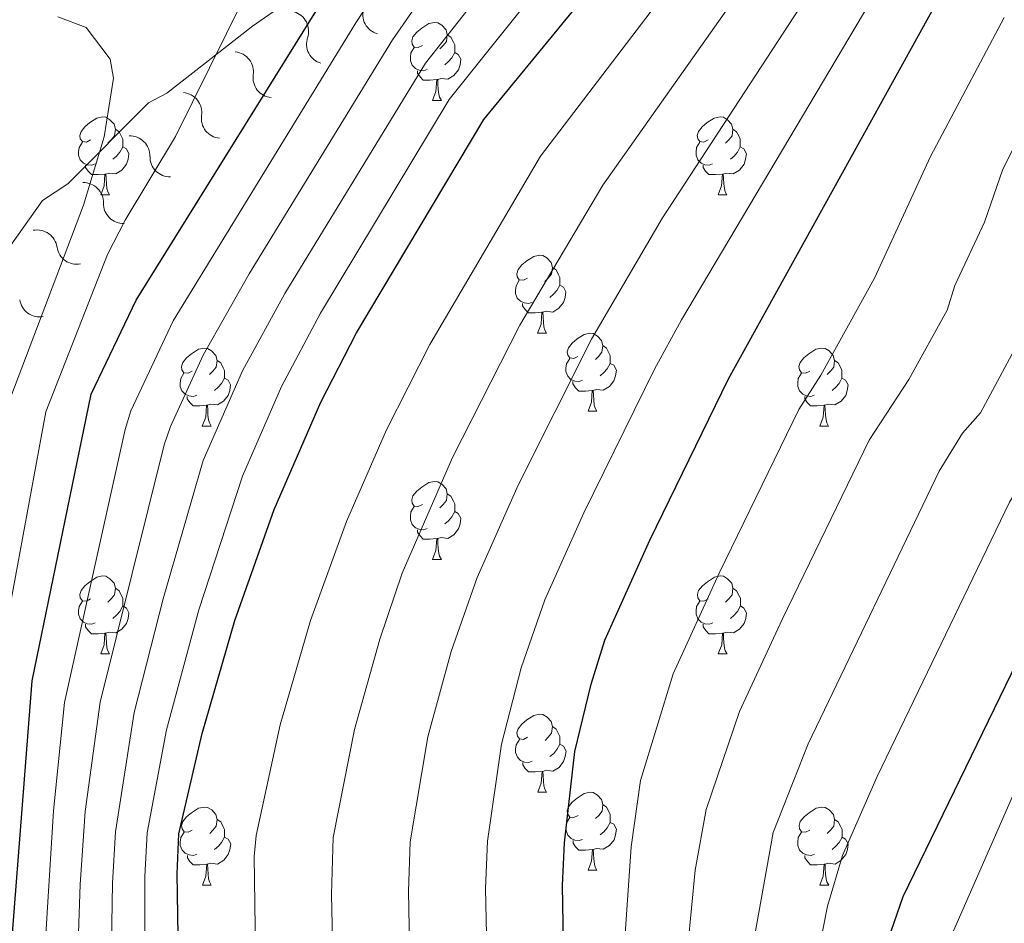
# Model space of a CAD drawing. Units: metres. Extents: x 644194 to 648711, y 729750 to 732814.
# Drawn here: x 645229 to 645355, y 731522 to 731639 of the extents above; entities that cross this region are included whole.
import ezdxf

# ---------------------------------------------------------------- set-up
doc = ezdxf.new("R2010")
doc.units = ezdxf.units.M
doc.header["$MEASUREMENT"] = 0
for name, color, linetype, lineweight in [('Carátula', 7, 'Continuous', 5), ('Elementos auxiliares', 7, 'Continuous', 5), ('Entidades rústicas y varios', 7, 'Continuous', 5), ('Relieve y altimetría', 7, 'Continuous', 5)]:
    doc.layers.add(name, color=color, linetype=linetype, lineweight=lineweight)

msp = doc.modelspace()

# ---------------------------------------------------------------- linework, layer by layer
at = {"layer": 'Carátula', "color": 7, "linetype": 'Continuous', "lineweight": 5}
msp.add_3dface([(644257.07, 729750.39), (648711.06, 729845.03), (648647.97, 732814.36), (644193.97, 732719.72)], dxfattribs=at)
at = {"layer": 'Elementos auxiliares', "color": 250, "linetype": 'Continuous', "lineweight": 5}
msp.add_3dface([(645126.97, 730162.79), (645078.41, 732476.09), (648489.7, 732548.64), (648539.4, 730235.3)], dxfattribs=at)
at = {"layer": 'Entidades rústicas y varios', "color": 92, "linetype": 'Continuous', "lineweight": 5}
for p, q in [((645281.78, 731628.18), (645282.91, 731628.18)), ((645239.15, 731616.04), (645240.27, 731616.04)), ((645318.47, 731616.04), (645319.6, 731616.04)), ((645295.28, 731598.27), (645296.41, 731598.27)), ((645301.76, 731588.23), (645302.88, 731588.23)), ((645252.2, 731586.33), (645253.33, 731586.33)), ((645331.53, 731586.33), (645332.66, 731586.33)), ((645281.78, 731569.19), (645282.91, 731569.19)), ((645239.15, 731557.05), (645240.27, 731557.05)), ((645318.48, 731557.05), (645319.61, 731557.05)), ((645295.29, 731539.28), (645296.42, 731539.28)), ((645301.77, 731529.24), (645302.89, 731529.24)), ((645252.21, 731527.34), (645253.34, 731527.34)), ((645331.54, 731527.34), (645332.67, 731527.34))]:
    msp.add_line(p, q, dxfattribs=at)
at = {"layer": 'Entidades rústicas y varios', "color": 92, "linetype": 'Continuous', "lineweight": 5, "flags": 128}
for points in [[(645280.48, 731635.24), (645279.95, 731634.97), (645279.42, 731635.03), (645279.16, 731635.4), (645279.1, 731635.82), (645279.26, 731636.34), (645279.74, 731636.94), (645280.38, 731637.47), (645281.28, 731638.05), (645282.02, 731638.21), (645282.45, 731638.16), (645282.98, 731637.84), (645283.51, 731637.26), (645283.67, 731636.62), (645283.56, 731635.77), (645283.13, 731635.24), (645282.71, 731634.81)], [(645283.67, 731636.62), (645284.14, 731636.3), (645284.46, 731635.66), (645284.62, 731635.34), (645284.62, 731634.76), (645284.62, 731634.34), (645284.25, 731633.65), (645283.83, 731633.17), (645283.35, 731632.75)], [(645281.07, 731632.16), (645280.64, 731632), (645280.06, 731632.06), (645279.58, 731632.27), (645279.16, 731632.69), (645278.94, 731633.28), (645278.94, 731633.7), (645279, 731634.28), (645279.42, 731634.97)], [(645284.62, 731634.34), (645285.07, 731634.09), (645285.42, 731633.47), (645285.31, 731632.75), (645285.1, 731632.11), (645284.51, 731631.37), (645283.72, 731630.89), (645282.87, 731630.99), (645282.44, 731630.86)], [(645282.33, 731630.86), (645281.44, 731630.78), (645280.59, 731630.78), (645280.17, 731631.21), (645279.85, 731631.68), (645279.85, 731632)], [(645281.78, 731628.18), (645282.22, 731629.34), (645282.33, 731630.86), (645282.44, 731630.86), (645282.47, 731630.28), (645282.51, 731629.59), (645282.58, 731628.98), (645282.69, 731628.58), (645282.91, 731628.18)], [(645237.85, 731623.1), (645237.32, 731622.83), (645236.79, 731622.89), (645236.52, 731623.26), (645236.47, 731623.68), (645236.63, 731624.2), (645237.11, 731624.8), (645237.74, 731625.33), (645238.64, 731625.91), (645239.39, 731626.07), (645239.81, 731626.02), (645240.34, 731625.7), (645240.87, 731625.12), (645241.03, 731624.48), (645240.92, 731623.63), (645240.5, 731623.1), (645240.08, 731622.67)], [(645317.17, 731623.1), (645316.64, 731622.83), (645316.11, 731622.89), (645315.85, 731623.26), (645315.79, 731623.68), (645315.95, 731624.2), (645316.43, 731624.8), (645317.07, 731625.33), (645317.97, 731625.91), (645318.71, 731626.07), (645319.14, 731626.02), (645319.67, 731625.7), (645320.2, 731625.12), (645320.36, 731624.48), (645320.25, 731623.63), (645319.82, 731623.1), (645319.4, 731622.67)], [(645241.03, 731624.48), (645241.51, 731624.16), (645241.82, 731623.52), (645241.98, 731623.2), (645241.98, 731622.62), (645241.98, 731622.2), (645241.61, 731621.51), (645241.19, 731621.03), (645240.71, 731620.61)], [(645320.36, 731624.48), (645320.83, 731624.16), (645321.15, 731623.52), (645321.31, 731623.2), (645321.31, 731622.62), (645321.31, 731622.2), (645320.94, 731621.51), (645320.52, 731621.03), (645320.04, 731620.61)], [(645238.43, 731620.02), (645238.01, 731619.86), (645237.42, 731619.92), (645236.95, 731620.13), (645236.52, 731620.55), (645236.31, 731621.14), (645236.31, 731621.56), (645236.36, 731622.14), (645236.79, 731622.83)], [(645241.98, 731622.2), (645242.44, 731621.95), (645242.78, 731621.33), (645242.67, 731620.61), (645242.46, 731619.97), (645241.88, 731619.23), (645241.08, 731618.75), (645240.23, 731618.85), (645239.8, 731618.72)], [(645317.76, 731620.02), (645317.33, 731619.86), (645316.75, 731619.92), (645316.27, 731620.13), (645315.85, 731620.55), (645315.63, 731621.14), (645315.63, 731621.56), (645315.69, 731622.14), (645316.11, 731622.83)], [(645321.31, 731622.2), (645321.76, 731621.95), (645322.11, 731621.33), (645322, 731620.61), (645321.79, 731619.97), (645321.2, 731619.23), (645320.41, 731618.75), (645319.56, 731618.85), (645319.13, 731618.72)], [(645239.69, 731618.72), (645238.8, 731618.64), (645237.96, 731618.64), (645237.53, 731619.07), (645237.21, 731619.54), (645237.21, 731619.86)], [(645319.02, 731618.72), (645318.13, 731618.64), (645317.28, 731618.64), (645316.86, 731619.07), (645316.54, 731619.54), (645316.54, 731619.86)], [(645239.15, 731616.04), (645239.58, 731617.2), (645239.69, 731618.72), (645239.8, 731618.72), (645239.84, 731618.14), (645239.87, 731617.45), (645239.94, 731616.84), (645240.06, 731616.44), (645240.27, 731616.04)], [(645318.47, 731616.04), (645318.91, 731617.2), (645319.02, 731618.72), (645319.13, 731618.72), (645319.16, 731618.14), (645319.2, 731617.45), (645319.27, 731616.84), (645319.38, 731616.44), (645319.6, 731616.04)], [(645293.98, 731605.33), (645293.46, 731605.06), (645292.92, 731605.12), (645292.66, 731605.49), (645292.6, 731605.91), (645292.76, 731606.43), (645293.24, 731607.03), (645293.88, 731607.56), (645294.78, 731608.14), (645295.52, 731608.3), (645295.95, 731608.25), (645296.48, 731607.93), (645297.01, 731607.35), (645297.17, 731606.71), (645297.06, 731605.86), (645296.64, 731605.33), (645296.22, 731604.9)], [(645297.17, 731606.71), (645297.64, 731606.39), (645297.96, 731605.75), (645298.12, 731605.43), (645298.12, 731604.85), (645298.12, 731604.43), (645297.75, 731603.74), (645297.33, 731603.26), (645296.85, 731602.84)], [(645294.57, 731602.25), (645294.14, 731602.09), (645293.56, 731602.15), (645293.08, 731602.36), (645292.66, 731602.78), (645292.44, 731603.37), (645292.44, 731603.79), (645292.5, 731604.37), (645292.92, 731605.06)], [(645298.12, 731604.43), (645298.58, 731604.18), (645298.92, 731603.56), (645298.81, 731602.84), (645298.6, 731602.2), (645298.02, 731601.46), (645297.22, 731600.98), (645296.37, 731601.08), (645295.94, 731600.95)], [(645295.83, 731600.95), (645294.94, 731600.87), (645294.1, 731600.87), (645293.67, 731601.3), (645293.35, 731601.77), (645293.35, 731602.09)], [(645295.28, 731598.27), (645295.72, 731599.43), (645295.83, 731600.95), (645295.94, 731600.95), (645295.98, 731600.37), (645296.01, 731599.68), (645296.08, 731599.07), (645296.2, 731598.67), (645296.41, 731598.27)], [(645300.46, 731595.29), (645299.93, 731595.03), (645299.4, 731595.08), (645299.14, 731595.45), (645299.08, 731595.88), (645299.24, 731596.4), (645299.72, 731596.99), (645300.36, 731597.52), (645301.26, 731598.11), (645302, 731598.27), (645302.42, 731598.21), (645302.96, 731597.9), (645303.48, 731597.31), (645303.64, 731596.67), (645303.54, 731595.82), (645303.11, 731595.29), (645302.69, 731594.87)], [(645250.9, 731593.39), (645250.38, 731593.12), (645249.84, 731593.18), (645249.58, 731593.55), (645249.52, 731593.97), (645249.68, 731594.49), (645250.16, 731595.09), (645250.8, 731595.62), (645251.7, 731596.2), (645252.44, 731596.36), (645252.87, 731596.31), (645253.4, 731595.99), (645253.93, 731595.41), (645254.09, 731594.77), (645253.98, 731593.92), (645253.56, 731593.39), (645253.14, 731592.96)], [(645303.64, 731596.67), (645304.12, 731596.36), (645304.44, 731595.72), (645304.6, 731595.4), (645304.6, 731594.82), (645304.6, 731594.39), (645304.22, 731593.7), (645303.8, 731593.22), (645303.32, 731592.8)], [(645330.23, 731593.39), (645329.7, 731593.12), (645329.17, 731593.18), (645328.91, 731593.55), (645328.85, 731593.97), (645329.01, 731594.49), (645329.49, 731595.09), (645330.13, 731595.62), (645331.03, 731596.2), (645331.77, 731596.36), (645332.2, 731596.31), (645332.73, 731595.99), (645333.26, 731595.41), (645333.42, 731594.77), (645333.31, 731593.92), (645332.88, 731593.39), (645332.46, 731592.96)], [(645254.09, 731594.77), (645254.56, 731594.45), (645254.88, 731593.81), (645255.04, 731593.49), (645255.04, 731592.91), (645255.04, 731592.49), (645254.67, 731591.8), (645254.25, 731591.32), (645253.77, 731590.9)], [(645301.04, 731592.21), (645300.62, 731592.05), (645300.04, 731592.11), (645299.56, 731592.32), (645299.14, 731592.75), (645298.92, 731593.33), (645298.92, 731593.75), (645298.98, 731594.34), (645299.4, 731595.03)], [(645304.6, 731594.39), (645305.05, 731594.14), (645305.4, 731593.53), (645305.28, 731592.8), (645305.08, 731592.16), (645304.49, 731591.42), (645303.7, 731590.94), (645302.84, 731591.05), (645302.42, 731590.92)], [(645333.42, 731594.77), (645333.89, 731594.45), (645334.21, 731593.81), (645334.37, 731593.49), (645334.37, 731592.91), (645334.37, 731592.49), (645334, 731591.8), (645333.58, 731591.32), (645333.1, 731590.9)], [(645251.49, 731590.31), (645251.06, 731590.15), (645250.48, 731590.21), (645250, 731590.42), (645249.58, 731590.84), (645249.36, 731591.43), (645249.36, 731591.85), (645249.42, 731592.43), (645249.84, 731593.12)], [(645330.82, 731590.31), (645330.39, 731590.15), (645329.81, 731590.21), (645329.33, 731590.42), (645328.91, 731590.84), (645328.69, 731591.43), (645328.69, 731591.85), (645328.75, 731592.43), (645329.17, 731593.12)], [(645255.04, 731592.49), (645255.5, 731592.24), (645255.84, 731591.62), (645255.73, 731590.9), (645255.52, 731590.26), (645254.94, 731589.52), (645254.14, 731589.04), (645253.29, 731589.14), (645252.86, 731589.01)], [(645302.3, 731590.92), (645301.42, 731590.83), (645300.57, 731590.83), (645300.14, 731591.26), (645299.82, 731591.74), (645299.82, 731592.05)], [(645334.37, 731592.49), (645334.82, 731592.24), (645335.17, 731591.62), (645335.06, 731590.9), (645334.85, 731590.26), (645334.26, 731589.52), (645333.47, 731589.04), (645332.62, 731589.14), (645332.19, 731589.01)], [(645301.76, 731588.23), (645302.2, 731589.39), (645302.3, 731590.92), (645302.42, 731590.92), (645302.45, 731590.33), (645302.48, 731589.65), (645302.56, 731589.03), (645302.67, 731588.63), (645302.88, 731588.23)], [(645252.75, 731589.01), (645251.86, 731588.93), (645251.02, 731588.93), (645250.59, 731589.36), (645250.27, 731589.83), (645250.27, 731590.15)], [(645332.08, 731589.01), (645331.19, 731588.93), (645330.34, 731588.93), (645329.92, 731589.36), (645329.6, 731589.83), (645329.6, 731590.15)], [(645252.2, 731586.33), (645252.64, 731587.49), (645252.75, 731589.01), (645252.86, 731589.01), (645252.9, 731588.43), (645252.93, 731587.74), (645253, 731587.13), (645253.12, 731586.73), (645253.33, 731586.33)], [(645331.53, 731586.33), (645331.97, 731587.49), (645332.08, 731589.01), (645332.19, 731589.01), (645332.22, 731588.43), (645332.26, 731587.74), (645332.33, 731587.13), (645332.44, 731586.73), (645332.66, 731586.33)], [(645280.48, 731576.25), (645279.95, 731575.98), (645279.42, 731576.03), (645279.16, 731576.41), (645279.1, 731576.83), (645279.26, 731577.35), (645279.74, 731577.95), (645280.38, 731578.47), (645281.28, 731579.06), (645282.02, 731579.22), (645282.45, 731579.17), (645282.98, 731578.85), (645283.51, 731578.27), (645283.67, 731577.63), (645283.56, 731576.77), (645283.13, 731576.25), (645282.71, 731575.82)], [(645283.67, 731577.63), (645284.14, 731577.31), (645284.46, 731576.67), (645284.62, 731576.35), (645284.62, 731575.77), (645284.62, 731575.35), (645284.25, 731574.65), (645283.83, 731574.17), (645283.35, 731573.75)], [(645281.07, 731573.17), (645280.64, 731573.01), (645280.06, 731573.07), (645279.58, 731573.27), (645279.16, 731573.7), (645278.94, 731574.29), (645278.94, 731574.71), (645279, 731575.29), (645279.42, 731575.98)], [(645284.62, 731575.35), (645285.07, 731575.09), (645285.42, 731574.48), (645285.31, 731573.75), (645285.1, 731573.11), (645284.51, 731572.37), (645283.72, 731571.89), (645282.87, 731572), (645282.44, 731571.87)], [(645282.33, 731571.87), (645281.44, 731571.79), (645280.59, 731571.79), (645280.17, 731572.21), (645279.85, 731572.69), (645279.85, 731573.01)], [(645281.78, 731569.19), (645282.22, 731570.35), (645282.33, 731571.87), (645282.44, 731571.87), (645282.47, 731571.29), (645282.51, 731570.6), (645282.58, 731569.99), (645282.69, 731569.59), (645282.91, 731569.19)], [(645237.85, 731564.11), (645237.32, 731563.84), (645236.79, 731563.89), (645236.52, 731564.27), (645236.47, 731564.69), (645236.63, 731565.21), (645237.11, 731565.81), (645237.74, 731566.33), (645238.64, 731566.92), (645239.39, 731567.08), (645239.81, 731567.03), (645240.34, 731566.71), (645240.87, 731566.13), (645241.03, 731565.49), (645240.92, 731564.63), (645240.5, 731564.11), (645240.08, 731563.68)], [(645317.18, 731564.11), (645316.65, 731563.84), (645316.12, 731563.89), (645315.86, 731564.27), (645315.8, 731564.69), (645315.96, 731565.21), (645316.44, 731565.81), (645317.08, 731566.33), (645317.98, 731566.92), (645318.72, 731567.08), (645319.15, 731567.03), (645319.68, 731566.71), (645320.21, 731566.13), (645320.37, 731565.49), (645320.26, 731564.63), (645319.83, 731564.11), (645319.41, 731563.68)], [(645241.03, 731565.49), (645241.51, 731565.17), (645241.82, 731564.53), (645241.98, 731564.21), (645241.98, 731563.63), (645241.98, 731563.21), (645241.61, 731562.51), (645241.19, 731562.03), (645240.71, 731561.61)], [(645320.37, 731565.49), (645320.84, 731565.17), (645321.16, 731564.53), (645321.32, 731564.21), (645321.32, 731563.63), (645321.32, 731563.21), (645320.95, 731562.51), (645320.53, 731562.03), (645320.05, 731561.61)], [(645238.43, 731561.03), (645238.01, 731560.87), (645237.42, 731560.93), (645236.95, 731561.13), (645236.52, 731561.56), (645236.31, 731562.15), (645236.31, 731562.57), (645236.36, 731563.15), (645236.79, 731563.84)], [(645241.98, 731563.21), (645242.44, 731562.95), (645242.78, 731562.34), (645242.67, 731561.61), (645242.46, 731560.97), (645241.88, 731560.23), (645241.08, 731559.75), (645240.23, 731559.86), (645239.8, 731559.73)], [(645317.77, 731561.03), (645317.34, 731560.87), (645316.76, 731560.93), (645316.28, 731561.13), (645315.86, 731561.56), (645315.64, 731562.15), (645315.64, 731562.57), (645315.7, 731563.15), (645316.12, 731563.84)], [(645321.32, 731563.21), (645321.77, 731562.95), (645322.12, 731562.34), (645322.01, 731561.61), (645321.8, 731560.97), (645321.21, 731560.23), (645320.42, 731559.75), (645319.57, 731559.86), (645319.14, 731559.73)], [(645239.69, 731559.73), (645238.8, 731559.65), (645237.96, 731559.65), (645237.53, 731560.07), (645237.21, 731560.55), (645237.21, 731560.87)], [(645319.03, 731559.73), (645318.14, 731559.65), (645317.29, 731559.65), (645316.87, 731560.07), (645316.55, 731560.55), (645316.55, 731560.87)], [(645239.15, 731557.05), (645239.58, 731558.21), (645239.69, 731559.73), (645239.8, 731559.73), (645239.84, 731559.15), (645239.87, 731558.46), (645239.94, 731557.85), (645240.06, 731557.45), (645240.27, 731557.05)], [(645318.48, 731557.05), (645318.92, 731558.21), (645319.03, 731559.73), (645319.14, 731559.73), (645319.17, 731559.15), (645319.21, 731558.46), (645319.28, 731557.85), (645319.39, 731557.45), (645319.61, 731557.05)], [(645293.99, 731546.34), (645293.47, 731546.07), (645292.93, 731546.13), (645292.67, 731546.5), (645292.61, 731546.92), (645292.77, 731547.44), (645293.25, 731548.04), (645293.89, 731548.57), (645294.79, 731549.15), (645295.53, 731549.31), (645295.96, 731549.26), (645296.49, 731548.94), (645297.02, 731548.36), (645297.18, 731547.72), (645297.07, 731546.87), (645296.65, 731546.34), (645296.23, 731545.91)], [(645297.18, 731547.72), (645297.65, 731547.4), (645297.97, 731546.76), (645298.13, 731546.44), (645298.13, 731545.86), (645298.13, 731545.44), (645297.76, 731544.75), (645297.34, 731544.27), (645296.86, 731543.85)], [(645294.58, 731543.26), (645294.15, 731543.1), (645293.57, 731543.16), (645293.09, 731543.37), (645292.67, 731543.79), (645292.45, 731544.38), (645292.45, 731544.8), (645292.51, 731545.38), (645292.93, 731546.07)], [(645298.13, 731545.44), (645298.59, 731545.19), (645298.93, 731544.57), (645298.82, 731543.85), (645298.61, 731543.21), (645298.03, 731542.47), (645297.23, 731541.99), (645296.38, 731542.09), (645295.95, 731541.96)], [(645295.84, 731541.96), (645294.95, 731541.88), (645294.11, 731541.88), (645293.68, 731542.31), (645293.36, 731542.78), (645293.36, 731543.1)], [(645295.29, 731539.28), (645295.73, 731540.44), (645295.84, 731541.96), (645295.95, 731541.96), (645295.99, 731541.38), (645296.02, 731540.69), (645296.09, 731540.08), (645296.21, 731539.68), (645296.42, 731539.28)], [(645300.47, 731536.3), (645299.94, 731536.04), (645299.41, 731536.09), (645299.15, 731536.46), (645299.09, 731536.89), (645299.25, 731537.41), (645299.73, 731538), (645300.37, 731538.53), (645301.27, 731539.12), (645302.01, 731539.28), (645302.43, 731539.22), (645302.97, 731538.91), (645303.49, 731538.32), (645303.65, 731537.68), (645303.55, 731536.83), (645303.12, 731536.3), (645302.7, 731535.88)], [(645250.91, 731534.4), (645250.39, 731534.13), (645249.85, 731534.19), (645249.59, 731534.56), (645249.53, 731534.98), (645249.69, 731535.5), (645250.17, 731536.1), (645250.81, 731536.63), (645251.71, 731537.21), (645252.45, 731537.37), (645252.88, 731537.32), (645253.41, 731537), (645253.94, 731536.42), (645254.1, 731535.78), (645253.99, 731534.93), (645253.57, 731534.4), (645253.15, 731533.97)], [(645303.65, 731537.68), (645304.13, 731537.37), (645304.45, 731536.73), (645304.61, 731536.41), (645304.61, 731535.83), (645304.61, 731535.4), (645304.23, 731534.71), (645303.81, 731534.23), (645303.33, 731533.81)], [(645330.24, 731534.4), (645329.71, 731534.13), (645329.18, 731534.19), (645328.92, 731534.56), (645328.86, 731534.98), (645329.02, 731535.5), (645329.5, 731536.1), (645330.14, 731536.63), (645331.04, 731537.21), (645331.78, 731537.37), (645332.21, 731537.32), (645332.74, 731537), (645333.27, 731536.42), (645333.43, 731535.78), (645333.32, 731534.93), (645332.89, 731534.4), (645332.47, 731533.97)], [(645254.1, 731535.78), (645254.57, 731535.46), (645254.89, 731534.82), (645255.05, 731534.5), (645255.05, 731533.92), (645255.05, 731533.5), (645254.68, 731532.81), (645254.26, 731532.33), (645253.78, 731531.91)], [(645301.05, 731533.22), (645300.63, 731533.06), (645300.05, 731533.12), (645299.57, 731533.33), (645299.15, 731533.76), (645298.93, 731534.34), (645298.93, 731534.76), (645298.99, 731535.35), (645299.41, 731536.04)], [(645304.61, 731535.4), (645305.06, 731535.15), (645305.41, 731534.54), (645305.29, 731533.81), (645305.09, 731533.17), (645304.5, 731532.43), (645303.71, 731531.95), (645302.85, 731532.06), (645302.43, 731531.93)], [(645333.43, 731535.78), (645333.9, 731535.46), (645334.22, 731534.82), (645334.38, 731534.5), (645334.38, 731533.92), (645334.38, 731533.5), (645334.01, 731532.81), (645333.59, 731532.33), (645333.11, 731531.91)], [(645251.5, 731531.32), (645251.07, 731531.16), (645250.49, 731531.22), (645250.01, 731531.43), (645249.59, 731531.85), (645249.37, 731532.44), (645249.37, 731532.86), (645249.43, 731533.44), (645249.85, 731534.13)], [(645330.83, 731531.32), (645330.4, 731531.16), (645329.82, 731531.22), (645329.34, 731531.43), (645328.92, 731531.85), (645328.7, 731532.44), (645328.7, 731532.86), (645328.76, 731533.44), (645329.18, 731534.13)], [(645255.05, 731533.5), (645255.51, 731533.25), (645255.85, 731532.63), (645255.74, 731531.91), (645255.53, 731531.27), (645254.95, 731530.53), (645254.15, 731530.05), (645253.3, 731530.15), (645252.87, 731530.02)], [(645302.31, 731531.93), (645301.43, 731531.84), (645300.58, 731531.84), (645300.15, 731532.27), (645299.83, 731532.75), (645299.83, 731533.06)], [(645334.38, 731533.5), (645334.83, 731533.25), (645335.18, 731532.63), (645335.07, 731531.91), (645334.86, 731531.27), (645334.27, 731530.53), (645333.48, 731530.05), (645332.63, 731530.15), (645332.2, 731530.02)], [(645252.76, 731530.02), (645251.87, 731529.94), (645251.03, 731529.94), (645250.6, 731530.37), (645250.28, 731530.84), (645250.28, 731531.16)], [(645301.77, 731529.24), (645302.21, 731530.4), (645302.31, 731531.93), (645302.43, 731531.93), (645302.46, 731531.34), (645302.49, 731530.66), (645302.57, 731530.04), (645302.68, 731529.64), (645302.89, 731529.24)], [(645332.09, 731530.02), (645331.2, 731529.94), (645330.35, 731529.94), (645329.93, 731530.37), (645329.61, 731530.84), (645329.61, 731531.16)], [(645252.21, 731527.34), (645252.65, 731528.5), (645252.76, 731530.02), (645252.87, 731530.02), (645252.91, 731529.44), (645252.94, 731528.75), (645253.01, 731528.14), (645253.13, 731527.74), (645253.34, 731527.34)], [(645331.54, 731527.34), (645331.98, 731528.5), (645332.09, 731530.02), (645332.2, 731530.02), (645332.23, 731529.44), (645332.27, 731528.75), (645332.34, 731528.14), (645332.45, 731527.74), (645332.67, 731527.34)]]:
    msp.add_lwpolyline(points, dxfattribs=at)
at = {"layer": 'Relieve y altimetría', "color": 30, "linetype": 'Continuous', "lineweight": 5, "flags": 128}
for points, elevation in [([(645396.73, 731657.12), (645383.23, 731636.52), (645378.81, 731628.53), (645376.01, 731622.67), (645375.45, 731619.97), (645373.62, 731616.11), (645371.76, 731608.01), (645368.74, 731599.69), (645368.26, 731597.23), (645366.53, 731593.01), (645362.47, 731585.65), (645359.34, 731582.14), (645355.9, 731576.57), (645338.88, 731541.31), (645334.45, 731531.14), (645332.5, 731524.63)], 705), ([(645345.8, 731653.95), (645313.78, 731599.97), (645310.28, 731593.65), (645301.23, 731575.2), (645296.22, 731563.99), (645293.17, 731555.28), (645290.62, 731545.46), (645288.84, 731533), (645288.59, 731526.9), (645288.98, 731509.11)], 730), ([(645259.13, 731512.8), (645258.85, 731531), (645259.11, 731533.71), (645262.22, 731547.95), (645266.1, 731561.34), (645270.71, 731574.07), (645275.87, 731585.85), (645281.43, 731596.8), (645295.66, 731621.02), (645317.17, 731649.29)], 745), ([(645210.21, 731424.44), (645233.88, 731445.87), (645235.86, 731447.24), (645243.12, 731450.68), (645244.97, 731452.22), (645246.09, 731454.32), (645246.43, 731455.98), (645247.29, 731463.83), (645247.01, 731466.32), (645242.51, 731487.96), (645240.93, 731496.84), (645240.36, 731509.26), (645240.66, 731527.58), (645241.06, 731534.17), (645243.45, 731549.53), (645247.16, 731564.11), (645252.33, 731581.91), (645257.35, 731593.41), (645262.8, 731603.37), (645280.86, 731632.95), (645290.73, 731645.49)], 760), ([(645323.77, 731645.8), (645303.66, 731617.3), (645292.97, 731599.28), (645284.32, 731582.3), (645277.89, 731567.41), (645275.01, 731558.96), (645271.75, 731547.35), (645269.02, 731533.47), (645268.8, 731526.17), (645269.12, 731510.26)], 740), ([(645163.17, 731390.02), (645163.07, 731399.22), (645164.16, 731404.4), (645165.86, 731409.27), (645166.97, 731411.65), (645169.91, 731415.69), (645173.06, 731418.86), (645192.72, 731436.8), (645196.22, 731439.68), (645211.11, 731448.92), (645219.96, 731455.61), (645229.79, 731461.89), (645231.18, 731463.3), (645231.97, 731465.68), (645231.21, 731487.76), (645230.89, 731494.13), (645231.45, 731510.68), (645233.1, 731536.89), (645234.51, 731550.8), (645242.29, 731585.91), (645243, 731588.29), (645248.46, 731599.87), (645271.92, 731638.13), (645275.73, 731644)], 770), ([(645296.99, 731644.68), (645283.93, 731628.29), (645267.4, 731600.83), (645262.38, 731591.41), (645257.35, 731579.91), (645251.76, 731562.73), (645247.6, 731547.3), (645245.13, 731534.05), (645244.81, 731528.45), (645244.87, 731509.8), (645245.97, 731498.2)], 755), ([(645278.93, 731512.72), (645278.7, 731526.54), (645278.89, 731532.88), (645281.19, 731546.41), (645284.18, 731557.38), (645287.49, 731566.87), (645292.78, 731578.75), (645302.21, 731597.51), (645311.3, 731613.09), (645330.36, 731642.31)], 735), ([(645257.51, 731641.25), (645248.77, 731623.54), (645242.3, 731612.8), (645240.02, 731608.37), (645232.08, 731588.15), (645225.76, 731553.97)], 780), ([(645226.45, 731449.45), (645232.57, 731454.08), (645235.64, 731457.07), (645238.45, 731461.3), (645239.51, 731464.69), (645239.43, 731469.55), (645236.86, 731487.86), (645235.9, 731495.6), (645235.85, 731508.72), (645236.52, 731527.4), (645237.17, 731536.78), (645239.09, 731550.87), (645247.31, 731583.91), (645248.11, 731586.28), (645252.32, 731595.42), (645258.2, 731605.91), (645276.63, 731635.98), (645280.07, 731640.89)], 765), ([(645226.51, 731587.27), (645236.93, 731614.71), (645239.6, 731623.5), (645240.79, 731631.02), (645240.35, 731633.49), (645237.29, 731637.55), (645233.62, 731638.9)], 785), ([(645306.54, 731521.06), (645307.28, 731532.26), (645308.5, 731540.79), (645312.69, 731554.48), (645318.61, 731567.44), (645328.83, 731588.46), (645331.64, 731592.85), (645338.55, 731605.33), (645345.76, 731620.95), (645355.22, 731638.83)], 720), ([(645363.08, 731635.4), (645355.05, 731619.34), (645352.69, 731612.52), (645348.87, 731604.39), (645347.87, 731601.22), (645342.95, 731592.31), (645337.85, 731584.5), (645326.69, 731561.48), (645321.22, 731549.65), (645316.94, 731537.06), (645315.53, 731529.27), (645314.57, 731519.48)], 715), ([(645357.77, 731598.5), (645352.19, 731588.05), (645349.85, 731585.41), (645346.87, 731580.53), (645330.05, 731545.48), (645325.55, 731534.09), (645322.38, 731516.4), (645321.87, 731504.68), (645322.13, 731496.95), (645319.83, 731464), (645319.18, 731449.21), (645318.14, 731438.85), (645315.45, 731424.9), (645315.84, 731414.88), (645313.17, 731407.37), (645308.79, 731400.89), (645306.52, 731393.97), (645305.68, 731378.59)], 710), ([(645357.18, 731540.77), (645348.39, 731520.77), (645345.44, 731509.35), (645344.04, 731495.76), (645343.29, 731492.21), (645342.4, 731484.89), (645341.37, 731480.41), (645340.44, 731472.92), (645340.98, 731435.05), (645342.55, 731414.81), (645342.4, 731411.21), (645338.65, 731392.69), (645337.8, 731390.34)], 695), ([(645332.5, 731524.63), (645330.67, 731515.29), (645329.56, 731503.69), (645329.59, 731497.17), (645327.03, 731472.96), (645326.23, 731439.05), (645325.64, 731431.55), (645325.04, 731428.2), (645325.69, 731412.29), (645325.16, 731410.12), (645322.58, 731403.38), (645317.68, 731396.22), (645316.5, 731394.02), (645314.57, 731386.18)], 705)]:
    msp.add_lwpolyline(points, dxfattribs=dict(at, elevation=elevation))
at = {"layer": 'Relieve y altimetría', "color": 30, "linetype": 'Continuous', "lineweight": 25, "flags": 128}
for points, elevation in [([(645228.36, 731420.22), (645230.9, 731425.13), (645235.71, 731432.05), (645240.45, 731436.16), (645248.22, 731441.16), (645257.5, 731446.19), (645261.88, 731452.64), (645262.57, 731455.04), (645262.49, 731460.51), (645262.11, 731462.98), (645253.42, 731489.34), (645252.53, 731494.79), (645250.94, 731500.01), (645249.68, 731507.85), (645249.22, 731512.94), (645248.95, 731528.8), (645249.2, 731533.94), (645252.19, 731546.83), (645256.36, 731561.35), (645261.41, 731575.59), (645267.41, 731589.4), (645272, 731598.3), (645288.37, 731625.72), (645310.78, 731653.07)], 750), ([(645280.65, 731390.26), (645280.41, 731403.74), (645280.64, 731406.23), (645282.07, 731412.17), (645283.07, 731414.7), (645286.3, 731422.63), (645294.02, 731439.17), (645296.81, 731449.49), (645297.5, 731454.97), (645298.2, 731457.61), (645298.84, 731463.98), (645300.23, 731470), (645301.22, 731477.88), (645300.8, 731480.5), (645300.62, 731490.98), (645298.82, 731507.65), (645298.49, 731527.27), (645298.75, 731532.77), (645300.06, 731544.52), (645302.16, 731553.17), (645303.93, 731558.82), (645309.69, 731571.65), (645319.81, 731592.42), (645352.85, 731652.2)], 725), ([(645155.22, 731384.28), (645154.52, 731394.68), (645154.49, 731399.89), (645155.01, 731407.94), (645155.54, 731410.49), (645158.2, 731417.8), (645161.35, 731422.47), (645166.7, 731428.47), (645168.7, 731430.1), (645172.33, 731432.3), (645195.41, 731452.6), (645205.06, 731457.26), (645220.5, 731467.11), (645224.89, 731477.25), (645227.29, 731514.57), (645230.34, 731553.57), (645237.94, 731590.41), (645243.72, 731602.49), (645271.81, 731647.68)], 775), ([(645325.11, 731389.48), (645329.06, 731394.85), (645331.98, 731399.39), (645333.06, 731401.65), (645335.54, 731409.71), (645335.41, 731417.8), (645334.99, 731420.27), (645334.88, 731426.41), (645334.46, 731429.02), (645333.65, 731473.08), (645334.67, 731481.83), (645335.36, 731484.84), (645336.34, 731493.47), (645337.03, 731496.85), (645336.97, 731500.22), (645338.26, 731512.23), (645340.29, 731520.29), (645342.25, 731525.88), (645364.92, 731572.61)], 700)]:
    msp.add_lwpolyline(points, dxfattribs=dict(at, elevation=elevation))
at = {"layer": 'Relieve y altimetría', "color": 27, "linetype": 'Continuous', "lineweight": 5}
msp.add_polyline3d([(645185.88, 731532.38, 811.16), (645185.86, 731533.59, 811.16), (645189.22, 731547.48, 810.4), (645190.36, 731551.11, 808.88), (645196.8, 731561.45, 806.59), (645208.85, 731577.6, 801.63), (645221.39, 731600.38, 794), (645222.56, 731602.51, 793.24), (645231.66, 731615.3, 788.28), (645234.93, 731617.46, 787.13), (645245.28, 731627.87, 783.32), (645247.66, 731629.11, 783.32), (645258.64, 731637.73, 779.5), (645261.32, 731639.58, 779.5)], dxfattribs=at)
for centre, start, end in [((645275.38, 731639.19, 775.6), 160.9282, 254.2199), ((645268.14, 731635.41, 778.72), 160.9282, 254.2199), ((645261.27, 731631.08, 780.47), 171.4883, 264.78), ((645254.63, 731625.86, 782.74), 171.4883, 264.78), ((645248.03, 731620.91, 784.37), 178.5197, 271.8115), ((645242.06, 731614.91, 786.61), 178.5197, 271.8115), ((645236.07, 731609.67, 789.26), 187.9225, 281.2143), ((645231.27, 731602.92, 792.1), 187.9225, 281.2143)]:
    msp.add_arc(centre, 2.55, start, end, dxfattribs=at)
at = {"layer": 'Relieve y altimetría', "color": 27, "linetype": 'Continuous', "lineweight": 5, "extrusion": (0, 0, -1)}
for centre, start, end in [((-645263.27, 731637.07, -778.72), 106.1341, 198.7178), ((-645256.19, 731631.83, -780.47), 95.574, 188.1577), ((-645249.54, 731626.61, -782.74), 95.574, 188.1577), ((-645242.88, 731621.03, -784.37), 88.5425, 181.1263), ((-645236.92, 731615.03, -786.61), 88.5425, 181.1263), ((-645230.97, 731608.94, -789.26), 79.1397, 171.7235)]:
    msp.add_arc(centre, 2.59, start, end, dxfattribs=at)

doc.saveas('drawing.dxf')
